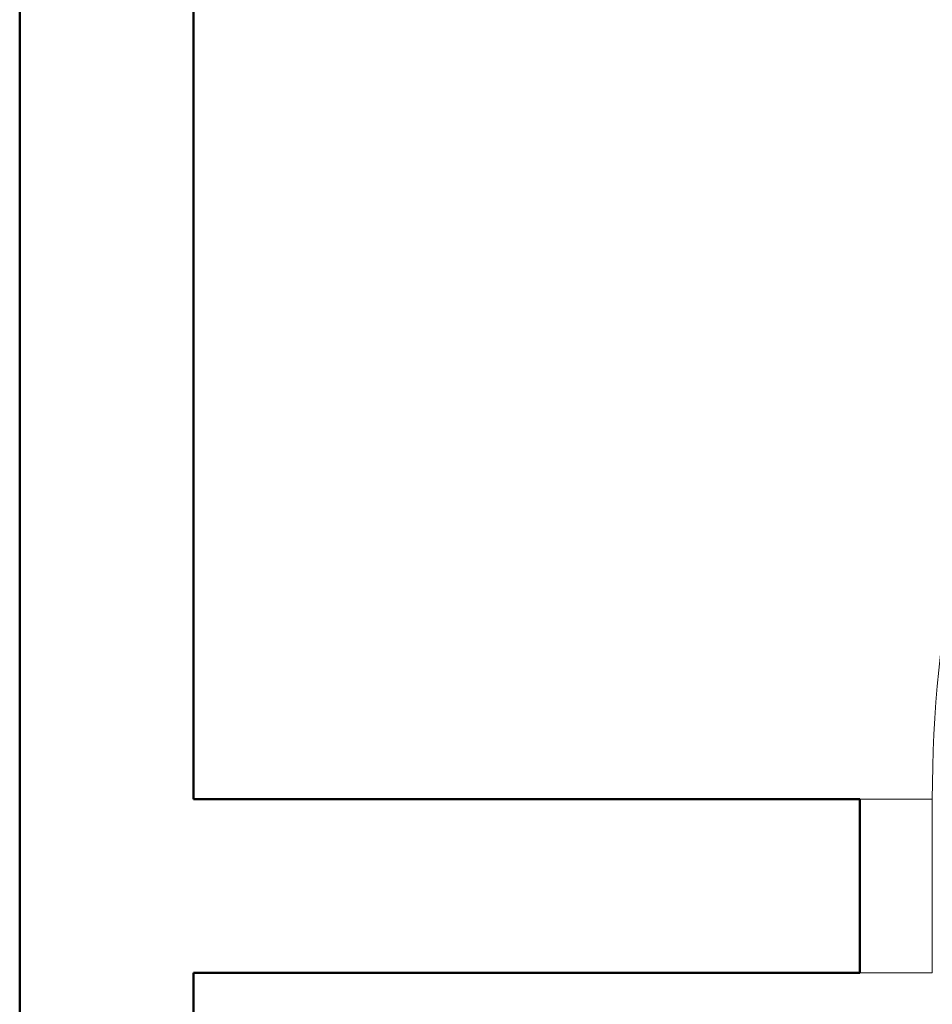
# Model space of a CAD drawing. Extents: x -7890 to 580475, y -14141 to 157060.
# Drawn here: x 100680 to 101310, y -9301 to -8621 of the extents above; entities that cross this region are included whole.
import ezdxf

# ---------------------------------------------------------------- set-up
doc = ezdxf.new("R2010")
doc.units = 0
doc.header["$LTSCALE"] = 100
doc.layers.add('A-KN-MUR-PRZEKRÓJ', color=7, linetype='Continuous', lineweight=50)
doc.layers.add('A-ST-DRZWI', color=8, linetype='Continuous', lineweight=18)

msp = doc.modelspace()

# ---------------------------------------------------------------- linework, layer by layer
at = {"layer": 'A-KN-MUR-PRZEKRÓJ'}
for p, q in [((100680, -3470), (100680, -11230)), ((100800, -7660), (100800, -9159.15)), ((100800, -9159.15), (101260, -9159.15)), ((101260, -9159.15), (101260, -9279.15)), ((100800, -9279.15), (100800, -11230)), ((100800, -9279.15), (101260, -9279.15))]:
    msp.add_line(p, q, dxfattribs=at)
at = {"layer": 'A-ST-DRZWI'}
for p, q in [((101310, -9159.15), (101260, -9159.15)), ((101310, -9279.15), (101310, -9159.15)), ((101260, -9279.15), (101310, -9279.15))]:
    msp.add_line(p, q, dxfattribs=at)
msp.add_arc((102210, -9159.15), 900, 89.99999, 179.99999, dxfattribs=at)

doc.saveas('drawing.dxf')
